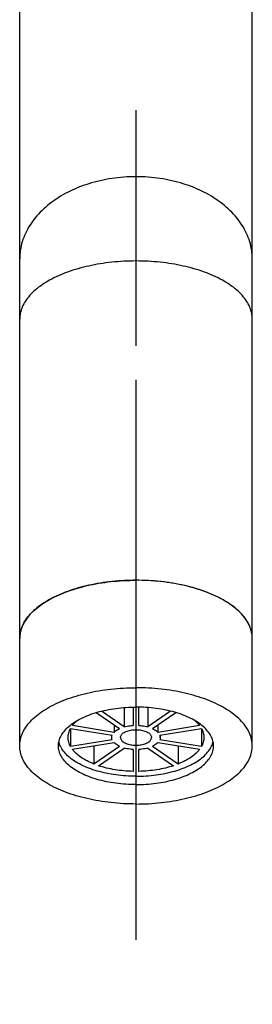
# Model space of a CAD drawing. Units: millimetres. Extents: x 0 to 420, y 0 to 297.
# Drawn here: x 160 to 163, y 47 to 62 of the extents above; entities that cross this region are included whole.
import ezdxf

# ---------------------------------------------------------------- set-up
doc = ezdxf.new("R2010")
doc.units = ezdxf.units.MM
doc.header["$LTSCALE"] = 23.1
doc.linetypes.add('CENTER', pattern=[0.6, 0.375, -0.075, 0.075, -0.075])
for name, color, linetype in [('02___PRT_ALL_AXES', 7, 'Continuous'), ('DEF_LAYER_ASSEM_MEMBER', 7, 'Continuous'), ('DEFAULT_1', 7, 'CENTER')]:
    doc.layers.add(name, color=color, linetype=linetype)

msp = doc.modelspace()

# ---------------------------------------------------------------- linework, layer by layer
at = {"layer": '02___PRT_ALL_AXES', "color": 7, "linetype": 'CENTER'}
msp.add_line((161.58047, 56.19645), (161.58047, 46.53368), dxfattribs=at)
at = {"layer": 'DEF_LAYER_ASSEM_MEMBER', "color": 7, "linetype": 'Continuous'}
for p, q in [((159.78047, 50.53368), (159.78047, 64.14412)), ((163.38047, 50.53368), (163.38047, 64.14387)), ((161.39805, 50.8274), (161.04625, 51.06951)), ((161.39805, 51.12598), (161.39805, 50.8274)), ((161.53547, 51.1322), (161.53547, 50.84973)), ((161.62547, 50.84973), (161.62547, 51.1322)), ((161.76289, 51.12598), (161.76289, 50.8274)), ((162.1147, 51.06951), (161.76289, 50.8274)), ((160.96573, 51.04837), (161.32524, 50.80095)), ((161.83571, 50.80095), (162.19522, 51.04837)), ((160.56887, 50.80427), (161.2125, 50.69971)), ((160.56887, 50.80427), (160.56887, 50.5229)), ((161.24031, 50.7425), (160.59669, 50.84707)), ((161.24031, 50.8594), (161.24031, 50.7425)), ((161.92064, 50.8594), (161.92064, 50.7425)), ((162.56426, 50.84707), (161.92064, 50.7425)), ((161.94845, 50.69971), (162.59207, 50.80427)), ((162.59207, 50.80427), (162.59207, 50.5229)), ((161.2125, 50.62746), (160.56887, 50.5229)), ((161.20547, 50.66358), (161.20547, 50.70085)), ((162.59207, 50.5229), (161.94845, 50.62746)), ((161.95547, 50.66358), (161.95547, 50.70085)), ((160.59669, 50.4801), (161.24031, 50.58466)), ((160.92746, 50.53384), (160.92746, 50.25246)), ((161.32524, 50.52621), (160.92746, 50.25246)), ((161.00027, 50.22601), (161.39805, 50.49976)), ((161.53547, 50.47744), (161.53547, 50.13907)), ((161.62547, 50.13907), (161.62547, 50.47744)), ((161.76289, 50.49976), (162.16067, 50.22601)), ((162.23349, 50.25246), (161.83571, 50.52621)), ((161.92064, 50.58466), (162.56426, 50.4801)), ((162.23349, 50.53384), (162.23349, 50.25246))]:
    msp.add_line(p, q, dxfattribs=at)
for centre, radius, start, end in [((161.57914, 49.55033), 3.54612, 89.978518, 95.853589), ((160.24516, 52.19653), 0.46445, 171.208789, 180.010208), ((162.91579, 52.19653), 0.46445, 359.989792, 8.791211)]:
    msp.add_arc(centre, radius, start, end, dxfattribs=at)
at = {"layer": 'DEF_LAYER_ASSEM_MEMBER', "color": 9, "linetype": 'Continuous'}
for points, start_tangent, end_tangent in [([(161.58047, 59.34256), (161.20623, 59.31475), (160.84835, 59.23252), (160.52246, 59.09948), (160.24281, 58.92144), (160.02163, 58.70617), (159.86857, 58.46309), (159.79033, 58.20281), (159.78053, 58.06977)], (-1, 0), (0, -1)), ([(163.38041, 58.06977), (163.37061, 58.20281), (163.29237, 58.46309), (163.13932, 58.70617), (162.91813, 58.92144), (162.63849, 59.09948), (162.3126, 59.23252), (161.95471, 59.31475), (161.58047, 59.34256)], (0, 1), (-1, 0)), ([(161.58047, 58.03779), (161.20623, 58.01812), (160.84835, 57.95998), (160.52246, 57.86591), (160.24281, 57.74001), (160.02163, 57.58779), (159.86857, 57.41591), (159.79033, 57.23187), (159.78071, 57.13779)], (-1, 0), (0, -1)), ([(163.38024, 57.13779), (163.37061, 57.23187), (163.29237, 57.41591), (163.13932, 57.58779), (162.91813, 57.74001), (162.63849, 57.86591), (162.3126, 57.95998), (161.95471, 58.01812), (161.58047, 58.03779)], (0, 1), (-1, 0))]:
    msp.add_spline(points, degree=3, dxfattribs=dict(at, start_tangent=start_tangent, end_tangent=end_tangent))
at = {"layer": 'DEF_LAYER_ASSEM_MEMBER', "color": 7, "linetype": 'Continuous'}
for points, start_tangent, end_tangent in [([(159.78048, 52.19645), (159.78311, 52.24517), (159.80418, 52.34205), (159.84608, 52.43722), (159.90831, 52.52957), (159.99015, 52.61802), (160.09063, 52.70152), (160.20858, 52.7791), (160.34261, 52.84984), (160.49116, 52.91293), (160.65248, 52.96762), (160.82467, 53.01327), (161.00573, 53.04934), (161.19353, 53.07541), (161.38586, 53.09117), (161.58047, 53.09645)], (0, 1), (1, 0)), ([(161.21749, 53.07796), (161.20623, 53.07678), (160.84835, 53.01864), (160.52246, 52.92456), (160.24281, 52.79867), (160.02163, 52.64645), (159.86857, 52.47456), (159.79033, 52.29052), (159.78616, 52.26751)], (-0.99474369, -0.10239624), (-0.15312613, -0.98820665)), ([(163.38046, 52.19645), (163.37783, 52.24517), (163.35676, 52.34205), (163.31486, 52.43722), (163.25263, 52.52957), (163.17079, 52.61802), (163.07031, 52.70152), (162.95236, 52.7791), (162.81833, 52.84984), (162.66979, 52.91293), (162.50847, 52.96762), (162.33627, 53.01327), (162.15522, 53.04934), (161.96742, 53.07541), (161.77509, 53.09117), (161.58047, 53.09645)], (0, 1), (-1, 0)), ([(163.37478, 52.26751), (163.37061, 52.29052), (163.29237, 52.47456), (163.13932, 52.64645), (162.91813, 52.79867), (162.63849, 52.92456), (162.3126, 53.01864), (161.95471, 53.07678), (161.58047, 53.09645)], (-0.15312613, 0.98820665), (-1, 0)), ([(159.78048, 50.53368), (159.78311, 50.5824), (159.80418, 50.67928), (159.84608, 50.77445), (159.90831, 50.8668), (159.99015, 50.95525), (160.09063, 51.03875), (160.20858, 51.11633), (160.34261, 51.18707), (160.49116, 51.25016), (160.65248, 51.30485), (160.82467, 51.3505), (161.00573, 51.38657), (161.19353, 51.41264), (161.38586, 51.4284), (161.58047, 51.43368)], (0, 1), (1, 0)), ([(163.38046, 50.53368), (163.37783, 50.5824), (163.35676, 50.67928), (163.31486, 50.77445), (163.25263, 50.8668), (163.17079, 50.95525), (163.07031, 51.03875), (162.95236, 51.11633), (162.81833, 51.18707), (162.66979, 51.25016), (162.50847, 51.30485), (162.33627, 51.3505), (162.15522, 51.38657), (161.96742, 51.41264), (161.77509, 51.4284), (161.58047, 51.43368)], (0, 1), (-1, 0)), ([(160.38047, 50.53368), (160.39074, 50.61199), (160.42136, 50.68897), (160.47182, 50.76329), (160.54124, 50.83368), (160.62845, 50.89894), (160.73194, 50.95794), (160.84996, 51.00969), (160.98047, 51.05329), (161.12125, 51.08801), (161.26989, 51.11323), (161.42384, 51.12855), (161.58047, 51.13368)], (0, 1), (1, 0)), ([(162.78047, 50.53368), (162.77021, 50.61199), (162.73958, 50.68897), (162.68913, 50.76329), (162.6197, 50.83368), (162.5325, 50.89894), (162.429, 50.95794), (162.31099, 51.00969), (162.18047, 51.05329), (162.03969, 51.08801), (161.89106, 51.11323), (161.7371, 51.12855), (161.58047, 51.13368)], (0, 1), (-1, 0)), ([(160.59669, 50.84707), (160.65535, 50.9119), (160.66524, 50.9209)], (0.59796187, 0.80152455), (0.74714335, 0.66466293)), ([(162.49571, 50.9209), (162.5056, 50.9119), (162.56426, 50.84707)], (0.74714335, -0.66466293), (0.59796187, -0.80152455)), ([(160.53047, 50.66358), (160.54012, 50.73458), (160.56887, 50.80427)], (0, 1), (0.48613511, 0.87388366)), ([(161.24031, 50.7425), (161.26349, 50.76377), (161.29196, 50.78336), (161.32524, 50.80095)], (0.68023955, 0.73298987), (0.90693463, 0.42127137)), ([(161.34047, 50.66358), (161.34412, 50.68442), (161.35495, 50.70463), (161.37263, 50.72358), (161.39662, 50.74072), (161.4262, 50.75551), (161.46047, 50.76751), (161.49839, 50.77635), (161.5388, 50.78176), (161.58047, 50.78358), (161.62215, 50.78176), (161.66256, 50.77635), (161.70047, 50.76751), (161.73474, 50.75551), (161.76432, 50.74072), (161.78832, 50.72358), (161.806, 50.70463), (161.81683, 50.68442), (161.82047, 50.66358)], (0, 1), (0, -1)), ([(161.39805, 50.8274), (161.4418, 50.83779), (161.48786, 50.84528), (161.53547, 50.84973)], (0.96336648, 0.26818842), (0.99817869, 0.06032665)), ([(161.62547, 50.84973), (161.67308, 50.84528), (161.71914, 50.83779), (161.76289, 50.8274)], (0.99817869, -0.06032665), (0.96336648, -0.26818842)), ([(161.83571, 50.80095), (161.86899, 50.78336), (161.89745, 50.76377), (161.92064, 50.7425)], (0.90693463, -0.42127137), (0.68023955, -0.73298987)), ([(162.59207, 50.80427), (162.62083, 50.73458), (162.63047, 50.66358)], (0.48613511, -0.87388366), (0, -1)), ([(161.58047, 50.06358), (161.42384, 50.06872), (161.26989, 50.08403), (161.12125, 50.10926), (160.98047, 50.14397), (160.84996, 50.18757), (160.73194, 50.23932), (160.62845, 50.29833), (160.54124, 50.36358), (160.47182, 50.43397), (160.42136, 50.50829), (160.39074, 50.58527), (160.3876, 50.59833)], (-1, 0), (-0.21322815, 0.97700243)), ([(160.56887, 50.5229), (160.54012, 50.59259), (160.53047, 50.66358)], (-0.48613511, 0.87388366), (0, 1)), ([(161.20548, 50.66358), (161.20626, 50.67569), (161.2125, 50.69971)], (0, 1), (0.36550202, 0.93081055)), ([(161.2125, 50.62746), (161.20626, 50.65147), (161.20548, 50.66358)], (-0.36550202, 0.93081055), (0, 1)), ([(161.34047, 50.66358), (161.34412, 50.64275), (161.35495, 50.62254), (161.37263, 50.60358), (161.39662, 50.58645), (161.4262, 50.57166), (161.46047, 50.55966), (161.49839, 50.55082), (161.5388, 50.54541), (161.58047, 50.54358), (161.62215, 50.54541), (161.66256, 50.55082), (161.70047, 50.55966), (161.73474, 50.57166), (161.76432, 50.58645), (161.78832, 50.60358), (161.806, 50.62254), (161.81683, 50.64275), (161.82047, 50.66358)], (0, -1), (0, 1)), ([(161.58047, 50.06358), (161.7371, 50.06872), (161.89106, 50.08403), (162.03969, 50.10926), (162.18047, 50.14397), (162.31099, 50.18757), (162.429, 50.23932), (162.5325, 50.29833), (162.6197, 50.36358), (162.68913, 50.43397), (162.73958, 50.50829), (162.77021, 50.58527), (162.77335, 50.59833)], (1, 0), (0.21322815, 0.97700243)), ([(161.94845, 50.69971), (161.95469, 50.67569), (161.95547, 50.66358)], (0.36550202, -0.93081055), (0, -1)), ([(161.95547, 50.66358), (161.95469, 50.65147), (161.94845, 50.62746)], (0, -1), (-0.36550202, -0.93081055)), ([(162.63047, 50.66358), (162.62083, 50.59259), (162.59207, 50.5229)], (0, -1), (-0.48613511, -0.87388366)), ([(161.58047, 49.63368), (161.38586, 49.63895), (161.19353, 49.65472), (161.00573, 49.68079), (160.82467, 49.71686), (160.65248, 49.76251), (160.49116, 49.8172), (160.34261, 49.88028), (160.20858, 49.95103), (160.09063, 50.02861), (159.99015, 50.11211), (159.90831, 50.20055), (159.84608, 50.2929), (159.80418, 50.38808), (159.78311, 50.48495), (159.78048, 50.53368)], (-1, 0), (0, 1)), ([(161.58047, 49.93368), (161.42384, 49.93881), (161.26989, 49.95412), (161.12125, 49.97935), (160.98047, 50.01406), (160.84996, 50.05767), (160.73194, 50.10941), (160.62845, 50.16842), (160.54124, 50.23368), (160.47182, 50.30407), (160.42136, 50.37839), (160.39074, 50.45536), (160.38047, 50.53368)], (-1, 0), (0, 1)), ([(160.92746, 50.25246), (160.82227, 50.30039), (160.731, 50.355), (160.65535, 50.41527), (160.59669, 50.4801)], (-0.92940463, 0.36906238), (-0.59796187, 0.80152455)), ([(161.32524, 50.52621), (161.29196, 50.54381), (161.26349, 50.5634), (161.24031, 50.58466)], (-0.90693463, 0.42127137), (-0.68023955, 0.73298987)), ([(161.53547, 50.47744), (161.48786, 50.48189), (161.4418, 50.48937), (161.39805, 50.49976)], (-0.99817869, 0.06032665), (-0.96336648, 0.26818842)), ([(161.58047, 49.63368), (161.77509, 49.63895), (161.96742, 49.65472), (162.15522, 49.68079), (162.33627, 49.71686), (162.50847, 49.76251), (162.66979, 49.8172), (162.81833, 49.88028), (162.95236, 49.95103), (163.07031, 50.02861), (163.17079, 50.11211), (163.25263, 50.20055), (163.31486, 50.2929), (163.35676, 50.38808), (163.37783, 50.48495), (163.38046, 50.53368)], (1, 0), (0, 1)), ([(161.58047, 49.93368), (161.7371, 49.93881), (161.89106, 49.95412), (162.03969, 49.97935), (162.18047, 50.01406), (162.31099, 50.05767), (162.429, 50.10941), (162.5325, 50.16842), (162.6197, 50.23368), (162.68913, 50.30407), (162.73958, 50.37839), (162.77021, 50.45536), (162.78047, 50.53368)], (1, 0), (0, 1)), ([(161.76289, 50.49976), (161.71914, 50.48937), (161.67308, 50.48189), (161.62547, 50.47744)], (-0.96336648, -0.26818842), (-0.99817869, -0.06032665)), ([(161.92064, 50.58466), (161.89745, 50.5634), (161.86899, 50.54381), (161.83571, 50.52621)], (-0.68023955, -0.73298987), (-0.90693463, -0.42127137)), ([(162.56426, 50.4801), (162.5056, 50.41527), (162.42994, 50.355), (162.33868, 50.30039), (162.23349, 50.25246)], (-0.59796187, -0.80152455), (-0.92940463, -0.36906238)), ([(161.53547, 50.13907), (161.39403, 50.14693), (161.256, 50.16428), (161.12394, 50.1908), (161.00027, 50.22601)], (-0.99977007, 0.02144335), (-0.94920643, 0.31465402)), ([(162.16067, 50.22601), (162.037, 50.1908), (161.90494, 50.16428), (161.76692, 50.14693), (161.62547, 50.13907)], (-0.94920643, -0.31465402), (-0.99977007, -0.02144335))]:
    msp.add_spline(points, degree=3, dxfattribs=dict(at, start_tangent=start_tangent, end_tangent=end_tangent))
at = {"layer": 'DEFAULT_1', "color": 7, "linetype": 'CENTER'}
msp.add_line((161.58047, 212.83175), (161.58047, 56.7223), dxfattribs=at)

doc.saveas('drawing.dxf')
